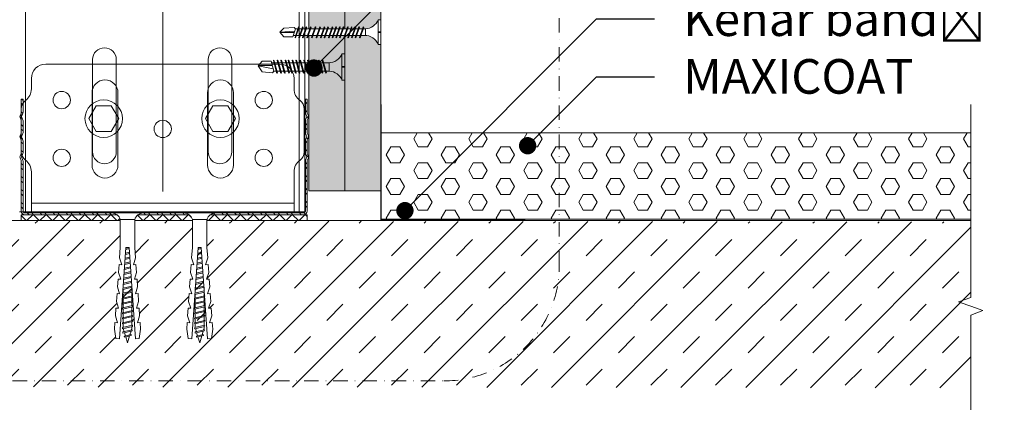
# Model space of a CAD drawing. Units: millimetres. Extents: x 233 to 6173, y -1936 to 3314.
# Drawn here: x 2822 to 3163, y 1958 to 2091 of the extents above; entities that cross this region are included whole.
import ezdxf
from ezdxf import colors
from ezdxf.entities.mleader import LeaderData, LeaderLine
from ezdxf.enums import TextEntityAlignment as Align
from ezdxf.math import Vec2, Vec3

# ---------------------------------------------------------------- set-up
doc = ezdxf.new("R2010")
doc.units = ezdxf.units.MM
doc.linetypes.add('DASHDOT2', pattern=[0.5, 0.25, -0.125, 0, -0.125])
for name, color, linetype, lineweight in [('DLS_AlçıLevha', 7, 'Continuous', 13), ('DLS_Döşeme', 7, 'Continuous', 0), ('DLS_Dübel', 32, 'Continuous', 0), ('DLS_Hatch', 252, 'Continuous', 0), ('DLS_Hatch_BOARDEX', 30, 'Continuous', 0), ('DLS_Hatch_COREX', 82, 'Continuous', 0), ('DLS_Insulation', 44, 'BATTING', 0), ('DLS_Koruyucubant', 1, 'Continuous', 30), ('DLS_Multileader', 9, 'Continuous', 0), ('DLS_Profil', 6, 'Continuous', 0), ('DLS_Profil_U', 6, 'Continuous', 0), ('DLS_Sembol', 1, 'Continuous', 0), ('DLS_Sembol_2', 8, 'Continuous', 0), ('DLS_Vida', 251, 'Continuous', 0)]:
    doc.layers.add(name, color=color, linetype=linetype, lineweight=lineweight)
doc.styles.add('arial', font='arial.ttf')
doc.styles.get("Standard").update_dxf_attribs({"font": 'arial.ttf'})
doc.linetypes.add('BATTING', pattern='A,0.00254,-2.54,[134,ltypeshp.shx,S=2.54,R=0,X=-2.54,Y=0],-5.08,[134,ltypeshp.shx,S=2.54,R=180,X=2.54,Y=0],-2.54', length=10.16254)

# ---------------------------------------------------------------- blocks, each defined once
blk = doc.blocks.new('*U210')
at = {"layer": 'DLS_Hatch_BOARDEX'}
h = blk.add_hatch(dxfattribs=at)
h.set_pattern_fill('AR-SAND', color=256, scale=0.01, style=0)
h.set_pattern_definition([(37.5, (-110.5741, 0), (-0.0160003, 0.4894132), [0, -0.38608, 0, -0.4318, 0, -0.41275]), (7.5, (-110.5741, 0), (0.4495233, 0.716825), [0, -0.20828, 0, -0.34798, 0, -0.13335]), (327.5, (-110.8865, 0), (0.7909924, 0.0014372), [0, -0.127, 0, -0.4572, 0, -0.5969]), (317.5, (-110.8865, 0), (0.7635565, 0.2229293), [0, -0.0635, 0, -0.29972, 0, -0.3429])])
h.paths.add_polyline_path([(27.551, 1.25), (-83.09, 1.25), (-83.09, 0), (27.551, 0)])
at = {"layer": 'DLS_AlçıLevha'}
blk.add_lwpolyline([(27.551, 1.25), (-83.09, 1.25), (-83.09, 0), (27.551, 0)], close=True, dxfattribs=at)
blk = doc.blocks.new('*U211')
at = {"layer": 'DLS_Hatch_COREX'}
h = blk.add_hatch(dxfattribs=at)
h.set_pattern_fill('AR-SAND', color=256, scale=0.015, style=0)
h.set_pattern_definition([(37.5, (-103.37635, 0), (-0.0240005, 0.7341199), [0, -0.57912, 0, -0.6477, 0, -0.619125]), (7.5, (-103.37635, 0), (0.674285, 1.075238), [0, -0.31242, 0, -0.52197, 0, -0.200025]), (327.5, (-103.845, 0), (1.1864886, 0.0021558), [0, -0.1905, 0, -0.6858, 0, -0.89535]), (317.5, (-103.845, 0), (1.145335, 0.334394), [0, -0.09525, 0, -0.44958, 0, -0.51435])])
h.paths.add_polyline_path([(31.105, 1.25), (-79.446, 1.25), (-79.446, 0), (31.105, 0)])
at = {"layer": 'DLS_AlçıLevha'}
blk.add_lwpolyline([(31.105, 1.25), (-79.446, 1.25), (-79.446, 0), (31.105, 0)], close=True, dxfattribs=at)
blk = doc.blocks.new('DLS_Profil_DU50')
h = blk.add_hatch()
h.set_pattern_fill('STEEL', color=256, scale=0.1)
h.set_pattern_definition([(45, (-44.02276, -1.37517), (-0.2245064, 0.2245064), []), (45, (-44.02276, -1.21642), (-0.2245064, 0.2245064), [])])
edge = h.paths.add_edge_path()
edge.add_line((-2.45, -4), (-2.45, -3.55))
edge.add_arc((-2.525, -3.55), 0.075, 360, 382.6199)
edge.add_line((-2.456, -3.521), (-2.494, -3.429))
edge.add_arc((-2.425, -3.4), 0.075, 157.3801, 202.6199, ccw=False)
edge.add_line((-2.494, -3.371), (-2.456, -3.279))
edge.add_arc((-2.525, -3.25), 0.075, 337.3801, 360)
edge.add_line((-2.45, -3.25), (-2.45, -2.85))
edge.add_arc((-2.525, -2.85), 0.075, 360, 382.6199)
edge.add_line((-2.456, -2.821), (-2.494, -2.729))
edge.add_arc((-2.425, -2.7), 0.075, 157.3801, 202.6199, ccw=False)
edge.add_line((-2.494, -2.671), (-2.456, -2.579))
edge.add_arc((-2.525, -2.55), 0.075, 337.3801, 360)
edge.add_line((-2.45, -2.55), (-2.45, -2.15))
edge.add_arc((-2.525, -2.15), 0.075, 360, 382.6199)
edge.add_line((-2.456, -2.121), (-2.494, -2.029))
edge.add_arc((-2.425, -2), 0.075, 157.3801, 202.6199, ccw=False)
edge.add_line((-2.494, -1.971), (-2.456, -1.879))
edge.add_arc((-2.525, -1.85), 0.075, 337.3801, 360)
edge.add_line((-2.45, -1.85), (-2.45, -0.125))
edge.add_arc((-2.325, -0.125), 0.125, 90, 180, ccw=False)
edge.add_line((-2.325, 0), (7.325, 0))
edge.add_arc((7.325, -0.125), 0.125, 0, 90, ccw=False)
edge.add_line((7.45, -0.125), (7.45, -1.85))
edge.add_arc((7.525, -1.85), 0.075, 180, 202.6199)
edge.add_line((7.456, -1.879), (7.494, -1.971))
edge.add_arc((7.425, -2), 0.075, -22.6199, 22.6199, ccw=False)
edge.add_line((7.494, -2.029), (7.456, -2.121))
edge.add_arc((7.525, -2.15), 0.075, 157.3801, 180)
edge.add_line((7.45, -2.15), (7.45, -2.55))
edge.add_arc((7.525, -2.55), 0.075, 180, 202.6199)
edge.add_line((7.456, -2.579), (7.494, -2.671))
edge.add_arc((7.425, -2.7), 0.075, -22.6199, 22.6199, ccw=False)
edge.add_line((7.494, -2.729), (7.456, -2.821))
edge.add_arc((7.525, -2.85), 0.075, 157.3801, 180)
edge.add_line((7.45, -2.85), (7.45, -3.25))
edge.add_arc((7.525, -3.25), 0.075, 180, 202.6199)
edge.add_line((7.456, -3.279), (7.494, -3.371))
edge.add_arc((7.425, -3.4), 0.075, -22.6199, 22.6199, ccw=False)
edge.add_line((7.494, -3.429), (7.456, -3.521))
edge.add_arc((7.525, -3.55), 0.075, 157.3801, 180)
edge.add_line((7.45, -3.55), (7.45, -4))
edge.add_line((7.45, -4), (7.39, -4))
edge.add_line((7.39, -4), (7.39, -3.55))
edge.add_arc((7.555, -3.55), 0.165, 157.3801, 180, ccw=False)
edge.add_line((7.403, -3.487), (7.439, -3.4))
edge.add_line((7.439, -3.4), (7.403, -3.313))
edge.add_arc((7.555, -3.25), 0.165, 180, 202.6199, ccw=False)
edge.add_line((7.39, -3.25), (7.39, -2.85))
edge.add_arc((7.555, -2.85), 0.165, 157.3801, 180, ccw=False)
edge.add_line((7.403, -2.787), (7.439, -2.7))
edge.add_line((7.439, -2.7), (7.403, -2.613))
edge.add_arc((7.555, -2.55), 0.165, 180, 202.6199, ccw=False)
edge.add_line((7.39, -2.55), (7.39, -2.15))
edge.add_arc((7.555, -2.15), 0.165, 157.3801, 180, ccw=False)
edge.add_line((7.403, -2.087), (7.439, -2))
edge.add_line((7.439, -2), (7.403, -1.913))
edge.add_arc((7.555, -1.85), 0.165, 180, 202.6199, ccw=False)
edge.add_line((7.39, -1.85), (7.39, -0.125))
edge.add_arc((7.169, -0.202), 0.234, 19.2152, 37.3863)
edge.add_line((7.355, -0.06), (-2.355, -0.06))
edge.add_arc((-2.169, -0.202), 0.234, 142.6137, 160.7848)
edge.add_line((-2.39, -0.125), (-2.39, -1.85))
edge.add_arc((-2.555, -1.85), 0.165, -22.6199, 0, ccw=False)
edge.add_line((-2.403, -1.913), (-2.439, -2))
edge.add_line((-2.439, -2), (-2.403, -2.087))
edge.add_arc((-2.555, -2.15), 0.165, 0, 22.6199, ccw=False)
edge.add_line((-2.39, -2.15), (-2.39, -2.55))
edge.add_arc((-2.555, -2.55), 0.165, -22.6199, 0, ccw=False)
edge.add_line((-2.403, -2.613), (-2.439, -2.7))
edge.add_line((-2.439, -2.7), (-2.403, -2.787))
edge.add_arc((-2.555, -2.85), 0.165, 0, 22.6199, ccw=False)
edge.add_line((-2.39, -2.85), (-2.39, -3.25))
edge.add_arc((-2.555, -3.25), 0.165, -22.6199, 0, ccw=False)
edge.add_line((-2.403, -3.313), (-2.439, -3.4))
edge.add_line((-2.439, -3.4), (-2.403, -3.487))
edge.add_arc((-2.555, -3.55), 0.165, 0, 22.6199, ccw=False)
edge.add_line((-2.39, -3.55), (-2.39, -4))
edge.add_line((-2.39, -4), (-2.45, -4))
blk.add_lwpolyline([(-2.45, -4), (-2.45, -3.55, 0.09902), (-2.456, -3.521), (-2.494, -3.429, -0.2), (-2.494, -3.371), (-2.456, -3.279, 0.09902), (-2.45, -3.25), (-2.45, -2.85, 0.09902), (-2.456, -2.821), (-2.494, -2.729, -0.2), (-2.494, -2.671), (-2.456, -2.579, 0.09902), (-2.45, -2.55), (-2.45, -2.15, 0.09902), (-2.456, -2.121), (-2.494, -2.029, -0.2), (-2.494, -1.971), (-2.456, -1.879, 0.09902), (-2.45, -1.85), (-2.45, -0.125, -0.414214), (-2.325, 0), (7.325, 0, -0.414214), (7.45, -0.125), (7.45, -1.85, 0.09902), (7.456, -1.879), (7.494, -1.971, -0.2), (7.494, -2.029), (7.456, -2.121, 0.09902), (7.45, -2.15), (7.45, -2.55, 0.09902), (7.456, -2.579), (7.494, -2.671, -0.2), (7.494, -2.729), (7.456, -2.821, 0.09902), (7.45, -2.85), (7.45, -3.25, 0.09902), (7.456, -3.279), (7.494, -3.371, -0.2), (7.494, -3.429), (7.456, -3.521, 0.09902), (7.45, -3.55), (7.45, -4), (7.39, -4), (7.39, -3.55, -0.09902), (7.403, -3.487), (7.439, -3.4), (7.403, -3.313, -0.09902), (7.39, -3.25), (7.39, -2.85, -0.09902), (7.403, -2.787), (7.439, -2.7), (7.403, -2.613, -0.09902), (7.39, -2.55), (7.39, -2.15, -0.09902), (7.403, -2.087), (7.439, -2), (7.403, -1.913, -0.09902), (7.39, -1.85), (7.39, -0.125, 0.079453), (7.355, -0.06), (-2.355, -0.06, 0.079453), (-2.39, -0.125), (-2.39, -1.85, -0.09902), (-2.403, -1.913), (-2.439, -2), (-2.403, -2.087, -0.09902), (-2.39, -2.15), (-2.39, -2.55, -0.09902), (-2.403, -2.613), (-2.439, -2.7), (-2.403, -2.787, -0.09902), (-2.39, -2.85), (-2.39, -3.25, -0.09902), (-2.403, -3.313), (-2.439, -3.4), (-2.403, -3.487, -0.09902), (-2.39, -3.55), (-2.39, -4)], format="xyb", close=True)
blk = doc.blocks.new('DLS_SesYalıtımBandı_50')
h = blk.add_hatch()
h.set_pattern_fill('ANSI37', color=256)
h.set_pattern_definition([(45, (-2656.198, 392.5695), (-2.245064, 2.245064), []), (135, (-2656.198, 392.5695), (-2.245064, -2.245064), [])])
h.paths.add_polyline_path([(74.59, 0), (-24.5, 0), (-24.5, 2), (74.59, 2)])
at = {"color": 1}
blk.add_lwpolyline([(74.59, 0), (-24.5, 0), (-24.5, 2), (74.59, 2)], close=True, dxfattribs=at)
blk = doc.blocks.new('DLS_Vida_Dubel')
blk.add_wipeout([(-0.229, -0.252), (-0.229, 0.252), (-1.559, 0.278), (-1.794, 0.202), (-1.788, 0.294), (-2.062, 0.313), (-2.297, 0.237), (-2.294, 0.329), (-2.565, 0.348), (-2.8, 0.273), (-2.794, 0.364), (-3.068, 0.383), (-3.303, 0.308), (-3.297, 0.399), (-3.571, 0.418), (-3.806, 0.343), (-3.8, 0.434), (-4.028, 0.45), (-4.353, 0.404), (-4.362, 0.276), (-1.193, 0.055), (-1.193, -0.055), (-4.362, -0.276), (-4.353, -0.404), (-4.028, -0.45), (-3.8, -0.434), (-3.806, -0.343), (-3.571, -0.418), (-3.297, -0.399), (-3.303, -0.308), (-3.068, -0.383), (-2.794, -0.364), (-2.8, -0.273), (-2.565, -0.348), (-2.291, -0.329), (-2.297, -0.237), (-2.062, -0.313), (-1.788, -0.294), (-1.794, -0.202), (-1.559, -0.278), (-1.193, -0.252)])
at = {"layer": 'DLS_Vida'}
for p, q in [((-4.263, 0.071), (-4.5, 0)), ((-4.25, 0.123), (-4.306, -0.105)), ((-4.213, 0.123), (-4.268, -0.105)), ((-4.095, 0.121), (-4.222, 0.083)), ((-4.086, 0.16), (-4.164, -0.158)), ((-4.048, 0.16), (-4.126, -0.158)), ((-3.996, 0.151), (-4.055, 0.134)), ((-3.931, 0.17), (-4.014, -0.17)), ((-3.996, 0.151), (-3.935, 0.151)), ((-3.893, 0.17), (-3.976, -0.17)), ((-3.897, 0.151), (-3.765, 0.151)), ((-3.76, 0.17), (-3.843, -0.17)), ((-3.723, 0.17), (-3.806, -0.17)), ((-3.727, 0.151), (-3.595, 0.151)), ((-3.59, 0.17), (-3.673, -0.17)), ((-3.552, 0.17), (-3.635, -0.17)), ((-3.557, 0.151), (-3.424, 0.151)), ((-3.42, 0.17), (-3.503, -0.17)), ((-3.382, 0.17), (-3.465, -0.17)), ((-3.387, 0.151), (-3.254, 0.151)), ((-3.25, 0.17), (-3.333, -0.17)), ((-3.212, 0.17), (-3.295, -0.17)), ((-3.216, 0.151), (-3.084, 0.151)), ((-3.08, 0.17), (-3.162, -0.17)), ((-3.042, 0.17), (-3.125, -0.17)), ((-3.046, 0.151), (-2.914, 0.151)), ((-2.909, 0.17), (-2.992, -0.17)), ((-2.872, 0.17), (-2.954, -0.17)), ((-2.876, 0.151), (-2.744, 0.151)), ((-2.741, 0.163), (-2.822, -0.168)), ((-2.704, 0.16), (-2.783, -0.166)), ((-2.706, 0.151), (-2.577, 0.151)), ((-2.573, 0.151), (-2.648, -0.156)), ((-2.536, 0.148), (-2.61, -0.154)), ((-2.406, 0.139), (-2.475, -0.144)), ((-2.369, 0.137), (-2.437, -0.141)), ((-2.239, 0.128), (-2.302, -0.132)), ((-2.201, 0.125), (-2.264, -0.129)), ((-2.071, 0.116), (-2.129, -0.12)), ((-2.034, 0.113), (-2.09, -0.117)), ((-1.904, 0.104), (-1.956, -0.108)), ((-1.867, 0.102), (-1.917, -0.105)), ((-1.736, 0.092), (-1.782, -0.096)), ((-1.699, 0.09), (-1.744, -0.093)), ((-1.569, 0.081), (-1.609, -0.084)), ((-1.532, 0.078), (-1.571, -0.081)), ((-1.402, 0.069), (-1.436, -0.071)), ((-1.365, 0.066), (-1.398, -0.069)), ((-1.234, 0.057), (-1.263, -0.059)), ((-1.197, 0.055), (-1.224, -0.057)), ((-4.295, -0.061), (-4.5, 0)), ((-4.151, -0.105), (-4.26, -0.072)), ((-4.008, -0.148), (-4.116, -0.115)), ((-3.971, -0.151), (-3.839, -0.151)), ((-3.801, -0.151), (-3.669, -0.151)), ((-3.631, -0.151), (-3.498, -0.151)), ((-3.461, -0.151), (-3.328, -0.151)), ((-3.29, -0.151), (-3.158, -0.151)), ((-3.12, -0.151), (-2.988, -0.151)), ((-2.95, -0.151), (-2.817, -0.151)), ((-2.78, -0.151), (-2.647, -0.151)), ((-2.609, -0.151), (-2.577, -0.151))]:
    blk.add_line(p, q, dxfattribs=at)
for centre, start, end in [((-4.232, 0.086), 62.6125, 117.3876), ((-4.067, 0.124), 62.6125, 117.3876), ((-3.912, 0.133), 62.6125, 117.3876), ((-3.742, 0.133), 62.6125, 117.3876), ((-3.571, 0.133), 62.6125, 117.3876), ((-3.401, 0.133), 62.6125, 117.3876), ((-3.231, 0.133), 62.6125, 117.3876), ((-3.061, 0.133), 62.6125, 117.3876), ((-2.89, 0.133), 62.6125, 117.3876), ((-4.287, -0.069), 242.6125, 297.3876), ((-4.145, -0.121), 242.6125, 297.3876), ((-3.995, -0.133), 242.6125, 297.3876), ((-3.824, -0.133), 242.6125, 297.3876), ((-3.654, -0.133), 242.6125, 297.3876), ((-3.484, -0.133), 242.6125, 297.3876), ((-3.314, -0.133), 242.6125, 297.3876), ((-3.144, -0.133), 242.6125, 297.3876), ((-2.973, -0.133), 242.6125, 297.3876)]:
    blk.add_arc(centre, 0.041, start, end, dxfattribs=at)
blk.add_wipeout([(-0.229, -0.252), (-0.16, -0.275), (-0.098, -0.325), (-0.051, -0.376), (-0.018, -0.443), (-0.004, -0.495), (0, -0.55), (0, 0.55), (-0.005, 0.488), (-0.025, 0.427), (-0.051, 0.381), (-0.077, 0.346), (-0.111, 0.313), (-0.134, 0.296), (-0.17, 0.274), (-0.207, 0.259), (-0.229, 0.252)])
at = {"layer": 'DLS_Dübel'}
blk.add_lwpolyline([(-1.193, -0.252), (-0.229, -0.252), (-0.229, 0.252), (-1.193, 0.252), (-1.559, 0.278), (-1.794, 0.202), (-1.788, 0.294), (-2.062, 0.313), (-2.297, 0.237), (-2.291, 0.329), (-2.565, 0.348), (-2.8, 0.273), (-2.794, 0.364), (-3.068, 0.383), (-3.303, 0.308), (-3.297, 0.399), (-3.571, 0.418), (-3.806, 0.343), (-3.8, 0.434), (-4.028, 0.45), (-4.353, 0.404), (-4.362, 0.276), (-1.193, 0.055), (-1.193, -0.055), (-4.362, -0.276), (-4.353, -0.404), (-4.028, -0.45), (-3.8, -0.434), (-3.806, -0.343), (-3.571, -0.418), (-3.297, -0.399), (-3.303, -0.308), (-3.068, -0.383), (-2.794, -0.364), (-2.8, -0.273), (-2.565, -0.348), (-2.291, -0.329), (-2.297, -0.237), (-2.062, -0.313), (-1.788, -0.294), (-1.794, -0.202), (-1.559, -0.278)], close=True, dxfattribs=at)
at = {"layer": 'DLS_Vida'}
blk.add_line((0, 0.55), (0, -0.55), dxfattribs=at)
for centre, start, end in [((-0.308, 0.55), 284.8629, 360), ((-0.308, -0.55), 360, 75.1371)]:
    blk.add_arc(centre, 0.308, start, end, dxfattribs=at)
blk = doc.blocks.new('_Dot')
at = {"color": 0, "linetype": 'ByBlock', "lineweight": -2}
blk.add_line((-0.5, 0), (-1, 0), dxfattribs=at)
at = {"color": 0, "linetype": 'ByBlock', "const_width": 0.5}
blk.add_lwpolyline([(-0.25, 0, 1), (0.25, 0, 1)], format="xyb", close=True, dxfattribs=at)
blk = doc.blocks.new('DLS_Vida_BOARDEX_30')
for p, q in [((0, 0.92), (-0.1, 0.92)), ((-0.1, 0.92), (-0.1, 0)), ((0, 0.92), (0, 0.47)), ((-3, 0.424), (-2.488, 0.524)), ((-2.503, 0.409), (-2.988, 0.409)), ((-2.459, 0.607), (-2.555, 0.256)), ((-2.503, 0.66), (-2.459, 0.607)), ((-2.364, 0.648), (-2.478, 0.241)), ((-2.378, 0.607), (-2.459, 0.607)), ((-2.33, 0.663), (-2.444, 0.256)), ((-2.364, 0.648), (-2.346, 0.679)), ((-2.245, 0.607), (-2.349, 0.607)), ((-2.346, 0.679), (-2.33, 0.663)), ((-2.231, 0.648), (-2.345, 0.241)), ((-2.197, 0.663), (-2.311, 0.256)), ((-2.231, 0.648), (-2.213, 0.679)), ((-2.104, 0.648), (-2.218, 0.241)), ((-2.118, 0.607), (-2.216, 0.607)), ((-2.213, 0.679), (-2.197, 0.663)), ((-2.07, 0.663), (-2.184, 0.256)), ((-2.086, 0.679), (-2.104, 0.648)), ((-1.969, 0.607), (-2.089, 0.607)), ((-2.086, 0.679), (-2.07, 0.663)), ((-1.956, 0.648), (-2.069, 0.241)), ((-1.922, 0.663), (-2.035, 0.256)), ((-1.851, 0.648), (-1.964, 0.241)), ((-1.956, 0.648), (-1.937, 0.679)), ((-1.864, 0.607), (-1.941, 0.607)), ((-1.937, 0.679), (-1.922, 0.663)), ((-1.817, 0.663), (-1.93, 0.256)), ((-1.851, 0.648), (-1.832, 0.679)), ((-1.737, 0.607), (-1.835, 0.607)), ((-1.832, 0.679), (-1.817, 0.663)), ((-1.718, 0.648), (-1.831, 0.241)), ((-1.684, 0.663), (-1.797, 0.256)), ((-1.731, 0.607), (-1.737, 0.607)), ((-1.718, 0.648), (-1.699, 0.679)), ((-1.591, 0.648), (-1.704, 0.241)), ((-1.604, 0.607), (-1.702, 0.607)), ((-1.699, 0.679), (-1.684, 0.663)), ((-1.557, 0.663), (-1.67, 0.256)), ((-1.572, 0.679), (-1.591, 0.648)), ((-1.456, 0.607), (-1.575, 0.607)), ((-1.572, 0.679), (-1.557, 0.663)), ((-1.442, 0.648), (-1.555, 0.241)), ((-1.408, 0.663), (-1.521, 0.256)), ((-1.442, 0.648), (-1.424, 0.679)), ((-1.323, 0.607), (-1.427, 0.607)), ((-1.424, 0.679), (-1.408, 0.663)), ((-1.309, 0.648), (-1.422, 0.241)), ((-1.275, 0.663), (-1.388, 0.256)), ((-1.309, 0.648), (-1.291, 0.679)), ((-1.182, 0.648), (-1.295, 0.241)), ((-1.196, 0.607), (-1.294, 0.607)), ((-1.291, 0.679), (-1.275, 0.663)), ((-1.148, 0.663), (-1.261, 0.256)), ((-1.164, 0.679), (-1.182, 0.648)), ((-1.055, 0.648), (-1.168, 0.241)), ((-0.54, 0.608), (-1.167, 0.607)), ((-1.164, 0.679), (-1.148, 0.663)), ((-1.021, 0.663), (-1.134, 0.256)), ((-1.037, 0.679), (-1.055, 0.648)), ((-0.928, 0.648), (-1.041, 0.241)), ((-1.037, 0.679), (-1.021, 0.663)), ((-0.894, 0.663), (-1.007, 0.256)), ((-0.91, 0.679), (-0.928, 0.648)), ((-0.801, 0.648), (-0.914, 0.241)), ((-0.91, 0.679), (-0.894, 0.663)), ((-0.767, 0.663), (-0.88, 0.256)), ((-0.783, 0.679), (-0.801, 0.648)), ((-0.674, 0.648), (-0.787, 0.241)), ((-0.783, 0.679), (-0.767, 0.663)), ((-0.64, 0.663), (-0.753, 0.256)), ((-0.656, 0.679), (-0.674, 0.648)), ((-0.656, 0.679), (-0.64, 0.663)), ((-0.54, 0.608), (-0.54, 0.312)), ((0, 0.47), (-0.1, 0.47)), ((0, 0.45), (-0.1, 0.45)), ((-0.1, 0.45), (0, 0.45)), ((0, 0.45), (0, 0)), ((-2.453, 0.312), (-2.536, 0.312)), ((-2.478, 0.241), (-2.462, 0.225)), ((-2.462, 0.225), (-2.444, 0.256)), ((-2.32, 0.312), (-2.425, 0.312)), ((-2.345, 0.241), (-2.329, 0.225)), ((-2.329, 0.225), (-2.311, 0.256)), ((-2.193, 0.312), (-2.292, 0.312)), ((-2.218, 0.241), (-2.202, 0.225)), ((-2.202, 0.225), (-2.184, 0.256)), ((-2.045, 0.312), (-2.165, 0.312)), ((-2.069, 0.241), (-2.053, 0.225)), ((-2.053, 0.225), (-2.035, 0.256)), ((-1.94, 0.312), (-2.016, 0.312)), ((-1.964, 0.241), (-1.948, 0.225)), ((-1.948, 0.225), (-1.93, 0.256)), ((-1.812, 0.312), (-1.911, 0.312)), ((-1.831, 0.241), (-1.815, 0.225)), ((-1.815, 0.225), (-1.797, 0.256)), ((-1.807, 0.312), (-1.812, 0.312)), ((-1.68, 0.312), (-1.778, 0.312)), ((-1.704, 0.241), (-1.688, 0.225)), ((-1.688, 0.225), (-1.67, 0.256)), ((-1.531, 0.312), (-1.651, 0.312)), ((-1.555, 0.241), (-1.54, 0.225)), ((-1.54, 0.225), (-1.521, 0.256)), ((-1.398, 0.312), (-1.503, 0.312)), ((-1.422, 0.241), (-1.407, 0.225)), ((-1.407, 0.225), (-1.388, 0.256)), ((-1.271, 0.312), (-1.37, 0.312)), ((-1.295, 0.241), (-1.28, 0.225)), ((-1.28, 0.225), (-1.261, 0.256)), ((-0.566, 0.312), (-1.243, 0.312)), ((-1.168, 0.241), (-1.153, 0.225)), ((-1.153, 0.225), (-1.134, 0.256)), ((-1.041, 0.241), (-1.026, 0.225)), ((-1.026, 0.225), (-1.007, 0.256)), ((-0.914, 0.241), (-0.899, 0.225)), ((-0.899, 0.225), (-0.88, 0.256)), ((-0.787, 0.241), (-0.772, 0.225)), ((-0.772, 0.225), (-0.753, 0.256)), ((0, 0), (-0.1, 0))]:
    blk.add_line(p, q)
for points in [[(0, 0.92), (-0.1, 0.92)], [(-2.503, 0.66), (-2.867, 0.633), (-3, 0.424)], [(-2.555, 0.256), (-2.867, 0.256), (-3, 0.424)]]:
    blk.add_lwpolyline(points)
for centre, start, end in [((-0.558, 1.099), 272.1282, 338.6164), ((-0.558, -0.179), 21.3836, 90.9393)]:
    blk.add_arc(centre, 0.492, start, end)
blk = doc.blocks.new('DLS_Vida_MatkapUclu_35')
blk.add_wipeout([(-0.1, 0), (-0.14, -0.093), (-0.194, -0.153), (-0.261, -0.212), (-0.322, -0.251), (-0.414, -0.295), (-0.493, -0.308), (-0.54, -0.312), (-0.615, -0.312), (-0.596, -0.257), (-0.612, -0.241), (-0.63, -0.272), (-0.644, -0.313), (-0.764, -0.313), (-0.745, -0.257), (-0.761, -0.241), (-0.779, -0.272), (-0.792, -0.313), (-0.891, -0.313), (-0.872, -0.257), (-0.888, -0.241), (-0.906, -0.272), (-0.919, -0.313), (-1.023, -0.313), (-1.004, -0.257), (-1.02, -0.241), (-1.038, -0.272), (-1.052, -0.313), (-1.156, -0.313), (-1.137, -0.257), (-1.153, -0.241), (-1.171, -0.272), (-1.185, -0.313), (-1.305, -0.313), (-1.286, -0.257), (-1.302, -0.241), (-1.32, -0.272), (-1.333, -0.313), (-1.432, -0.313), (-1.413, -0.257), (-1.429, -0.241), (-1.447, -0.272), (-1.46, -0.313), (-1.559, -0.313), (-1.54, -0.257), (-1.556, -0.241), (-1.574, -0.272), (-1.587, -0.313), (-1.692, -0.313), (-1.673, -0.257), (-1.689, -0.241), (-1.707, -0.272), (-1.72, -0.313), (-1.84, -0.313), (-1.822, -0.257), (-1.837, -0.241), (-1.855, -0.272), (-1.869, -0.313), (-1.967, -0.313), (-1.949, -0.257), (-1.964, -0.241), (-1.982, -0.272), (-1.996, -0.313), (-2.118, -0.313), (-2.099, -0.257), (-2.115, -0.241), (-2.133, -0.272), (-2.146, -0.313), (-2.273, -0.313), (-2.255, -0.257), (-2.27, -0.241), (-2.289, -0.272), (-2.302, -0.313), (-2.441, -0.313), (-2.422, -0.257), (-2.437, -0.241), (-2.456, -0.272), (-2.469, -0.313), (-2.589, -0.313), (-2.57, -0.257), (-2.586, -0.241), (-2.604, -0.272), (-2.618, -0.313), (-2.716, -0.313), (-2.697, -0.257), (-2.713, -0.241), (-2.731, -0.272), (-2.745, -0.313), (-2.849, -0.313), (-2.83, -0.257), (-2.846, -0.241), (-2.864, -0.272), (-2.878, -0.313), (-2.959, -0.313), (-3.003, -0.26), (-3.367, -0.287), (-3.5, -0.424), (-3.5, -0.426), (-3.367, -0.594), (-3.055, -0.594), (-3.036, -0.538), (-2.953, -0.538), (-2.978, -0.609), (-2.962, -0.625), (-2.944, -0.594), (-2.925, -0.538), (-2.82, -0.538), (-2.845, -0.609), (-2.829, -0.625), (-2.811, -0.594), (-2.792, -0.538), (-2.693, -0.538), (-2.718, -0.609), (-2.702, -0.625), (-2.684, -0.594), (-2.665, -0.538), (-2.545, -0.538), (-2.569, -0.609), (-2.553, -0.625), (-2.535, -0.594), (-2.516, -0.538), (-2.378, -0.538), (-2.402, -0.609), (-2.386, -0.625), (-2.368, -0.594), (-2.349, -0.538), (-2.222, -0.538), (-2.246, -0.609), (-2.23, -0.625), (-2.212, -0.594), (-2.193, -0.538), (-2.072, -0.538), (-2.096, -0.609), (-2.08, -0.625), (-2.062, -0.594), (-2.043, -0.538), (-1.945, -0.538), (-1.969, -0.609), (-1.953, -0.625), (-1.935, -0.594), (-1.916, -0.538), (-1.796, -0.538), (-1.82, -0.609), (-1.804, -0.625), (-1.786, -0.594), (-1.767, -0.538), (-1.663, -0.538), (-1.687, -0.609), (-1.671, -0.625), (-1.653, -0.594), (-1.634, -0.538), (-1.536, -0.538), (-1.56, -0.609), (-1.544, -0.625), (-1.526, -0.594), (-1.507, -0.538), (-1.409, -0.538), (-1.433, -0.609), (-1.417, -0.625), (-1.399, -0.594), (-1.38, -0.538), (-1.261, -0.538), (-1.285, -0.609), (-1.269, -0.625), (-1.251, -0.594), (-1.232, -0.538), (-1.128, -0.538), (-1.152, -0.609), (-1.136, -0.625), (-1.118, -0.594), (-1.099, -0.538), (-0.995, -0.538), (-1.019, -0.609), (-1.003, -0.625), (-0.985, -0.594), (-0.966, -0.538), (-0.868, -0.538), (-0.892, -0.609), (-0.876, -0.625), (-0.858, -0.594), (-0.839, -0.538), (-0.719, -0.538), (-0.744, -0.609), (-0.728, -0.625), (-0.71, -0.594), (-0.691, -0.538), (-0.54, -0.538), (-0.507, -0.54), (-0.438, -0.551), (-0.364, -0.575), (-0.297, -0.611), (-0.223, -0.665), (-0.182, -0.71), (-0.157, -0.745), (-0.124, -0.794), (-0.1, -0.85), (0, -0.85), (0, -0.439), (-0.1, -0.439), (-0.1, -0.411), (0, -0.411), (0, 0)])
for p, q in [((-0.1, 0), (-0.1, -0.85)), ((0, 0), (0, -0.411)), ((-2.959, -0.313), (-3.055, -0.594)), ((-3.003, -0.26), (-2.959, -0.313)), ((-2.864, -0.272), (-2.978, -0.609)), ((-2.878, -0.313), (-2.959, -0.313)), ((-2.83, -0.257), (-2.944, -0.594)), ((-2.864, -0.272), (-2.846, -0.241)), ((-2.745, -0.313), (-2.849, -0.313)), ((-2.846, -0.241), (-2.83, -0.257)), ((-2.731, -0.272), (-2.845, -0.609)), ((-2.697, -0.257), (-2.811, -0.594)), ((-2.731, -0.272), (-2.713, -0.241)), ((-2.604, -0.272), (-2.718, -0.609)), ((-2.618, -0.313), (-2.716, -0.313)), ((-2.713, -0.241), (-2.697, -0.257)), ((-2.57, -0.257), (-2.684, -0.594)), ((-2.586, -0.241), (-2.604, -0.272)), ((-2.469, -0.313), (-2.589, -0.313)), ((-2.586, -0.241), (-2.57, -0.257)), ((-2.456, -0.272), (-2.569, -0.609)), ((-2.422, -0.257), (-2.535, -0.594)), ((-2.456, -0.272), (-2.437, -0.241)), ((-2.302, -0.313), (-2.441, -0.313)), ((-2.437, -0.241), (-2.422, -0.257)), ((-2.289, -0.272), (-2.402, -0.609)), ((-2.255, -0.257), (-2.368, -0.594)), ((-2.289, -0.272), (-2.27, -0.241)), ((-2.146, -0.313), (-2.273, -0.313)), ((-2.273, -0.313), (-2.273, -0.313)), ((-2.27, -0.241), (-2.255, -0.257)), ((-2.133, -0.272), (-2.246, -0.609)), ((-2.099, -0.257), (-2.212, -0.594)), ((-2.115, -0.241), (-2.133, -0.272)), ((-1.998, -0.313), (-2.118, -0.313)), ((-2.115, -0.241), (-2.099, -0.257)), ((-1.982, -0.272), (-2.096, -0.609)), ((-1.949, -0.257), (-2.062, -0.594)), ((-1.996, -0.313), (-2.001, -0.313)), ((-1.982, -0.272), (-1.964, -0.241)), ((-1.855, -0.272), (-1.969, -0.609)), ((-1.869, -0.313), (-1.967, -0.313)), ((-1.964, -0.241), (-1.949, -0.257)), ((-1.822, -0.257), (-1.935, -0.594)), ((-1.837, -0.241), (-1.855, -0.272)), ((-1.72, -0.313), (-1.84, -0.313)), ((-1.837, -0.241), (-1.822, -0.257)), ((-1.707, -0.272), (-1.82, -0.609)), ((-1.673, -0.257), (-1.786, -0.594)), ((-1.707, -0.272), (-1.689, -0.241)), ((-1.587, -0.313), (-1.692, -0.313)), ((-1.689, -0.241), (-1.673, -0.257)), ((-1.574, -0.272), (-1.687, -0.609)), ((-1.54, -0.257), (-1.653, -0.594)), ((-1.574, -0.272), (-1.556, -0.241)), ((-1.447, -0.272), (-1.56, -0.609)), ((-1.46, -0.313), (-1.559, -0.313)), ((-1.556, -0.241), (-1.54, -0.257)), ((-1.413, -0.257), (-1.526, -0.594)), ((-1.46, -0.313), (-1.466, -0.313)), ((-1.447, -0.272), (-1.429, -0.241)), ((-1.32, -0.272), (-1.433, -0.609)), ((-1.333, -0.313), (-1.432, -0.313)), ((-1.429, -0.241), (-1.413, -0.257)), ((-1.286, -0.257), (-1.399, -0.594)), ((-1.302, -0.241), (-1.32, -0.272)), ((-1.185, -0.313), (-1.305, -0.313)), ((-1.302, -0.241), (-1.286, -0.257)), ((-1.171, -0.272), (-1.285, -0.609)), ((-1.137, -0.257), (-1.251, -0.594)), ((-1.171, -0.272), (-1.153, -0.241)), ((-1.052, -0.313), (-1.156, -0.313)), ((-1.153, -0.241), (-1.137, -0.257)), ((-1.038, -0.272), (-1.152, -0.609)), ((-1.004, -0.257), (-1.118, -0.594)), ((-1.038, -0.272), (-1.02, -0.241)), ((-0.925, -0.313), (-1.023, -0.313)), ((-1.02, -0.241), (-1.004, -0.257)), ((-0.906, -0.272), (-1.019, -0.609)), ((-0.872, -0.257), (-0.985, -0.594)), ((-0.919, -0.313), (-0.925, -0.313)), ((-0.906, -0.272), (-0.888, -0.241)), ((-0.779, -0.272), (-0.892, -0.609)), ((-0.792, -0.313), (-0.891, -0.313)), ((-0.888, -0.241), (-0.872, -0.257)), ((-0.745, -0.257), (-0.858, -0.594)), ((-0.761, -0.241), (-0.779, -0.272)), ((-0.644, -0.313), (-0.764, -0.313)), ((-0.761, -0.241), (-0.745, -0.257)), ((-0.63, -0.272), (-0.744, -0.609)), ((-0.596, -0.257), (-0.71, -0.594)), ((-0.612, -0.241), (-0.63, -0.272)), ((-0.54, -0.312), (-0.615, -0.312)), ((-0.612, -0.241), (-0.596, -0.257)), ((-0.54, -0.312), (-0.54, -0.538)), ((-3.5, -0.426), (-2.988, -0.396)), ((-3.003, -0.441), (-3.488, -0.441)), ((-2.953, -0.538), (-3.036, -0.538)), ((-2.978, -0.609), (-2.962, -0.625)), ((-2.962, -0.625), (-2.944, -0.594)), ((-2.82, -0.538), (-2.925, -0.538)), ((-2.845, -0.609), (-2.829, -0.625)), ((-2.829, -0.625), (-2.811, -0.594)), ((-2.693, -0.538), (-2.792, -0.538)), ((-2.718, -0.609), (-2.702, -0.625)), ((-2.702, -0.625), (-2.684, -0.594)), ((-2.545, -0.538), (-2.665, -0.538)), ((-2.569, -0.609), (-2.553, -0.625)), ((-2.553, -0.625), (-2.535, -0.594)), ((-2.378, -0.538), (-2.516, -0.538)), ((-2.402, -0.609), (-2.386, -0.625)), ((-2.386, -0.625), (-2.368, -0.594)), ((-2.222, -0.538), (-2.349, -0.538)), ((-2.246, -0.609), (-2.23, -0.625)), ((-2.23, -0.625), (-2.212, -0.594)), ((-2.073, -0.538), (-2.193, -0.538)), ((-2.096, -0.609), (-2.08, -0.625)), ((-2.08, -0.625), (-2.062, -0.594)), ((-2.072, -0.538), (-2.077, -0.538)), ((-1.945, -0.538), (-2.043, -0.538)), ((-1.969, -0.609), (-1.953, -0.625)), ((-1.953, -0.625), (-1.935, -0.594)), ((-1.796, -0.538), (-1.916, -0.538)), ((-1.82, -0.609), (-1.804, -0.625)), ((-1.804, -0.625), (-1.786, -0.594)), ((-1.663, -0.538), (-1.767, -0.538)), ((-1.687, -0.609), (-1.671, -0.625)), ((-1.671, -0.625), (-1.653, -0.594)), ((-1.536, -0.538), (-1.634, -0.538)), ((-1.56, -0.609), (-1.544, -0.625)), ((-1.544, -0.625), (-1.526, -0.594)), ((-1.536, -0.538), (-1.542, -0.538)), ((-1.409, -0.538), (-1.507, -0.538)), ((-1.433, -0.609), (-1.417, -0.625)), ((-1.417, -0.625), (-1.399, -0.594)), ((-1.261, -0.538), (-1.38, -0.538)), ((-1.285, -0.609), (-1.269, -0.625)), ((-1.269, -0.625), (-1.251, -0.594)), ((-1.128, -0.538), (-1.232, -0.538)), ((-1.152, -0.609), (-1.136, -0.625)), ((-1.136, -0.625), (-1.118, -0.594)), ((-1.001, -0.538), (-1.099, -0.538)), ((-1.019, -0.609), (-1.003, -0.625)), ((-1.003, -0.625), (-0.985, -0.594)), ((-0.995, -0.538), (-1.001, -0.538)), ((-0.868, -0.538), (-0.966, -0.538)), ((-0.892, -0.609), (-0.876, -0.625)), ((-0.876, -0.625), (-0.858, -0.594)), ((-0.719, -0.538), (-0.839, -0.538)), ((-0.744, -0.609), (-0.728, -0.625)), ((-0.728, -0.625), (-0.71, -0.594)), ((-0.566, -0.538), (-0.691, -0.538)), ((0, -0.411), (-0.1, -0.411)), ((0, -0.439), (-0.1, -0.439)), ((0, -0.439), (0, -0.85)), ((0, -0.85), (-0.1, -0.85))]:
    blk.add_line(p, q)
for points in [[(0, 0), (-0.1, 0)], [(-3.003, -0.26), (-3.367, -0.287), (-3.5, -0.424)], [(-3.055, -0.594), (-3.367, -0.594), (-3.5, -0.426)]]:
    blk.add_lwpolyline(points)
for centre, start, end in [((-0.558, 0.179), 272.1282, 338.6164), ((-0.558, -1.029), 21.3836, 90.9393)]:
    blk.add_arc(centre, 0.492, start, end)
blk = doc.blocks.new('*U207')
for p, q in [((-24.1, -942), (-24.1, -910)), ((-15.9, -910), (-15.9, -942)), ((15.9, -942), (15.9, -910)), ((24.1, -910), (24.1, -942)), ((-49.4, -962.79), (49.4, -962.79))]:
    blk.add_line(p, q)
for points in [[(-47.4, -962.79), (-47.4, -916.64), (-47.4, 150)], [(47.4, -962.79), (47.4, -916.64), (47.4, 150)], [(49.4, -962.79), (49.4, -916.64), (49.4, 150)]]:
    blk.add_lwpolyline(points)
for centre, start, end in [((-20, -910), 0, 180), ((20, -910), 0, 180), ((-20, -942), 180, 0), ((20, -942), 180, 0)]:
    blk.add_arc(centre, 4.1, start, end)
blk = doc.blocks.new('DLS_Profil_L_100_Kesit')
at = {"ltscale": 0.5}
for p, q in [((45.5, 51.25), (-45.5, 51.25)), ((45.5, 48.25), (-45.5, 48.25))]:
    blk.add_line(p, q, dxfattribs=at)
for p, q in [((-45.5, 51.25), (-45.5, 37.37)), ((45.5, 51.25), (45.5, 37.37)), ((-24.5, 10), (-24.5, 35)), ((-15.5, 35), (-15.5, 10)), ((15.5, 10), (15.5, 35)), ((24.5, 35), (24.5, 10)), ((-49, 30.5), (-49, 15.5)), ((49, 15.5), (49, 30.5)), ((-45.5, 8.63), (-45.5, 5)), ((45.5, 8.63), (45.5, 5)), ((-40.5, 0), (40.5, 0))]:
    blk.add_line(p, q)
for centre in [(-35, 32.5), (35, 32.5), (0, 22.5), (-35, 12.5), (35, 12.5)]:
    blk.add_circle(centre, 3)
for centre, radius, start, end in [((-20, 35), 4.5, 0, 180), ((20, 35), 4.5, 0, 180), ((-50.5, 37.37), 5, 306.0319, 0), ((50.5, 37.37), 5, 180, 233.9681), ((-45.5, 30.5), 3.5, 126.0319, 180), ((45.5, 30.5), 3.5, 0, 53.9681), ((-45.5, 15.5), 3.5, 180, 233.9681), ((45.5, 15.5), 3.5, 306.0319, 0), ((-50.5, 8.63), 5, 0, 53.9681), ((50.5, 8.63), 5, 126.0319, 180), ((-20, 10), 4.5, 180, 0), ((20, 10), 4.5, 180, 0), ((-40.5, 5), 5, 180, 270), ((40.5, 5), 5, 270, 0)]:
    blk.add_arc(centre, radius, start, end)
blk = doc.blocks.new('DLS_Vida_SomunCivata_Plan')
at = {"layer": 'DLS_Vida'}
blk.add_lwpolyline([(-2.58, 4.47), (-5.17, 0), (-2.58, -4.47), (2.58, -4.47), (5.17, 0), (2.58, 4.47)], close=True, dxfattribs=at)
blk.add_circle((0, 0), 6.5, dxfattribs=at)
blk = doc.blocks.new('*U203')
at = {"linetype": 'DASHDOT2', "ltscale": 20}
blk.add_lwpolyline([(0, -20), (0, -41.11, 0.414214), (40, -81.11), (320.68, -81.11, 0.414214), (360.68, -41.11), (360.68, 130.42, 0.414214), (320.68, 170.42), (40, 170.42, 0.414214), (0, 130.42), (0, 20)], format="xyb", dxfattribs=at)
at = {"style": 'arial', "width": 0.8}
blk.add_attdef('0', text='', height=20, dxfattribs=at).set_placement((0, 0), align=Align.MIDDLE)
blk = doc.blocks.new('DLS_Kesik')
blk.add_wipeout([(-6.498, 0), (22.252, 0), (22.252, -8.372), (-6.498, -8.372)])
blk.add_lwpolyline([(22.252, 0), (8.545, 0), (8.23, 0.866), (7.6, -0.866), (7.284, 0), (-6.498, 0)])

msp = doc.modelspace()

# ---------------------------------------------------------------- hatches: boundary and pattern name
at = {"layer": 'DLS_Hatch'}
h = msp.add_hatch(dxfattribs=at)
h.set_pattern_fill('HEX', color=256)
h.set_pattern_definition([(0, (330.7825, 4686.1685), (0, 5.499261), [3.175, -6.35]), (120, (330.7825, 4686.1685), (-4.7625, -2.749631), [3.175, -6.35]), (60, (333.9575, 4686.1685), (-4.7625, 2.749631), [3.175, -6.35])])
h.paths.add_polyline_path([(3157.42, 2051.41), (2946.76, 2051.41), (2946.76, 2021.41), (3157.42, 2021.41)])
h = msp.add_hatch(dxfattribs=at)
h.set_pattern_fill('TRANS', color=256, scale=2.5, angle=45, style=0)
h.set_pattern_definition([(45, (8905.462, -286.811), (-11.22532, 11.22532), []), (45, (8899.85, -281.199), (-11.22532, 11.22532), [7.9375, -7.9375])])
h.paths.add_polyline_path([(2612.26, 2021), (2612.26, 1963.49), (3157.21, 1962.97), (3157.21, 2020.49)])

# ---------------------------------------------------------------- linework, layer by layer
at = {"layer": 'DLS_Döşeme'}
msp.add_line((2946.76, 2051.41), (3114.16, 2051.41), dxfattribs=at)
msp.add_lwpolyline([(3157.21, 1933.21), (3157.21, 2021), (2685.57, 2021), (2685.57, 2021)], dxfattribs=at)
at = {"layer": 'DLS_Hatch'}
msp.add_lwpolyline([(3157.42, 2051.41), (2946.76, 2051.41), (2946.76, 2021.41), (3157.42, 2021.41)], close=True, dxfattribs=at)
at = {"layer": 'DLS_Insulation', "ltscale": 4.5, "transparency": 33554559}
msp.add_lwpolyline([(2871.15, 2031), (2871.15, 3137.2)], dxfattribs=at)
at = {"layer": 'DLS_Koruyucubant'}
msp.add_lwpolyline([(2946.76, 2061.21), (2946.76, 2021.21), (2996.76, 2021.21)], dxfattribs=at)

# ---------------------------------------------------------------- block references
at = {"xscale": 10, "yscale": 10, "zscale": 10, "rotation": 270}
for name, p in [('*U210', (2921.76, 2306.76)), ('*U211', (2934.26, 2342.3))]:
    msp.add_blockref(name, p, dxfattribs=at)
for p in [(2850.73, 2056.28), (2891.15, 2056.28)]:
    msp.add_blockref('DLS_Vida_SomunCivata_Plan', p)
at = {"layer": 'DLS_Hatch', "xscale": -1, "rotation": 180}
msp.add_blockref('DLS_SesYalıtımBandı_50', (2846.66, 2023), dxfattribs=at)
at = {"layer": 'DLS_Profil_U', "xscale": -10, "yscale": 10, "zscale": 10, "rotation": 180}
msp.add_blockref('DLS_Profil_DU50', (2846.66, 2023), dxfattribs=at)
at = {"layer": 'DLS_Vida', "xscale": -10, "yscale": 10, "zscale": 10, "rotation": 180}
msp.add_blockref('DLS_Vida_BOARDEX_30', (2934.26, 2078.81), dxfattribs=at)

# ---------------------------------------------------------------- leaders
at = {"layer": 'DLS_Multileader'}
ml = msp.add_multileader_mtext('Standard', dxfattribs=at)
ml.set_content('Kenar bandı', color=256)
ml.set_leader_properties(color=256)
ml.set_arrow_properties(name='DOT')
ml.build(insert=Vec2(0, 0))
ml.multileader.update_dxf_attribs({"dogleg_length": 20, "arrow_head_size": 6})
ctx = ml.context
ctx.base_point, ctx.char_height, ctx.arrow_head_size, ctx.landing_gap_size, ctx.plane_origin = Vec3(3041.47, 2090.83), 12, 6, 10, Vec3(3017.25, 2070.36)
notes = []
notes.append((ctx, [(0, (1, 1, 0), (3021.47, 2090.83), (1, 0), 20, [(0, [(2955.06, 2024.4)], 0, [])])]))
ctx.mtext.insert, ctx.mtext.line_spacing_factor, ctx.mtext.flow_direction = Vec3(3051.47, 2096.93), 0.75, 5
ml = msp.add_multileader_mtext('Standard', dxfattribs=at)
ml.set_content('MAXICOAT', color=256)
ml.set_leader_properties(color=256)
ml.set_arrow_properties(name='DOT')
ml.build(insert=Vec2(0, 0))
ml.multileader.update_dxf_attribs({"dogleg_length": 20, "arrow_head_size": 6})
ctx = ml.context
ctx.base_point, ctx.char_height, ctx.arrow_head_size, ctx.landing_gap_size, ctx.plane_origin = Vec3(3041.47, 2070.83), 12, 6, 10, Vec3(3017.25, 2050.36)
notes.append((ctx, [(0, (1, 1, 0), (3021.47, 2070.83), (1, 0), 20, [(0, [(2997.56, 2046.9)], 0, [])])]))
ctx.mtext.insert, ctx.mtext.line_spacing_factor, ctx.mtext.flow_direction = Vec3(3051.47, 2076.93), 0.75, 5
for ctx, leaders in notes:
    for number, flags, end, landing, length, lines in leaders:
        leader = LeaderData()
        leader.index, (leader.has_last_leader_line, leader.has_dogleg_vector, leader.attachment_direction) = number, flags
        leader.last_leader_point, leader.dogleg_vector, leader.dogleg_length = Vec3(end), Vec3(landing), length
        for number, points, colour, breaks in lines:
            line = LeaderLine()
            line.index, line.vertices, line.color, line.breaks = number, Vec3.list(points), colors.encode_raw_color(colour), breaks
            leader.lines.append(line)
        ctx.leaders.append(leader)

# ---------------------------------------------------------------- next in the draw order: block references
at = {"layer": 'DLS_Sembol_2', "xscale": 4.879776568614822, "yscale": 4.879776568614822, "zscale": 4.879776568614822, "rotation": 90}
msp.add_blockref('DLS_Kesik', (3151.05, 1952.64), dxfattribs=at)
at = {"layer": 'DLS_Vida', "xscale": 10, "yscale": 10, "zscale": 10}
msp.add_blockref('DLS_Vida_MatkapUclu_35', (2946.76, 2090.53), dxfattribs=at)
at = {"layer": 'DLS_Vida', "xscale": -10, "yscale": 10, "zscale": 10, "rotation": 270}
for p in [(2858.96, 2023.6), (2883.96, 2023.6)]:
    msp.add_blockref('DLS_Vida_Dubel', p, dxfattribs=at)

# ---------------------------------------------------------------- next in the draw order: block references
at = {"layer": 'DLS_Profil'}
msp.add_blockref('*U207', (2870.98, 2986.75), dxfattribs=at)
at = {"layer": 'DLS_Profil', "xscale": -1, "rotation": 180}
msp.add_blockref('DLS_Profil_L_100_Kesit', (2871.16, 2075.21), dxfattribs=at)
at = {"layer": 'DLS_Sembol'}
msp.add_blockref('*U203', (2647.85, 2046.47), dxfattribs=at)

# ---------------------------------------------------------------- next in the draw order: leaders
at = {"layer": 'DLS_Multileader'}
ml = msp.add_multileader_mtext('Standard', dxfattribs=at)
ml.set_content('\\A1;BoardeX matkap uçlu vida (30 mm) {\\H0.7x;\\S(2)^ ;}', color=256)
ml.set_leader_properties(color=256)
ml.set_arrow_properties(name='DOT')
ml.build(insert=Vec2(0, 0))
ml.multileader.update_dxf_attribs({"dogleg_length": 20, "arrow_head_size": 6})
ctx = ml.context
ctx.base_point, ctx.char_height, ctx.arrow_head_size, ctx.landing_gap_size, ctx.plane_origin = Vec3(3043.77, 2173.73), 12, 6, 10, Vec3(3019.55, 2153.26)
notes = []
notes.append((ctx, [(0, (1, 1, 0), (3023.77, 2173.73), (1, 0), 20, [(0, [(2923.55, 2073.82)], 0, [])])]))
ctx.mtext.insert, ctx.mtext.width, ctx.mtext.line_spacing_factor, ctx.mtext.flow_direction = Vec3(3053.77, 2181.49), 366.8192, 0.75, 5
for ctx, leaders in notes:
    for number, flags, end, landing, length, lines in leaders:
        leader = LeaderData()
        leader.index, (leader.has_last_leader_line, leader.has_dogleg_vector, leader.attachment_direction) = number, flags
        leader.last_leader_point, leader.dogleg_vector, leader.dogleg_length = Vec3(end), Vec3(landing), length
        for number, points, colour, breaks in lines:
            line = LeaderLine()
            line.index, line.vertices, line.color, line.breaks = number, Vec3.list(points), colors.encode_raw_color(colour), breaks
            leader.lines.append(line)
        ctx.leaders.append(leader)

doc.saveas('drawing.dxf')
